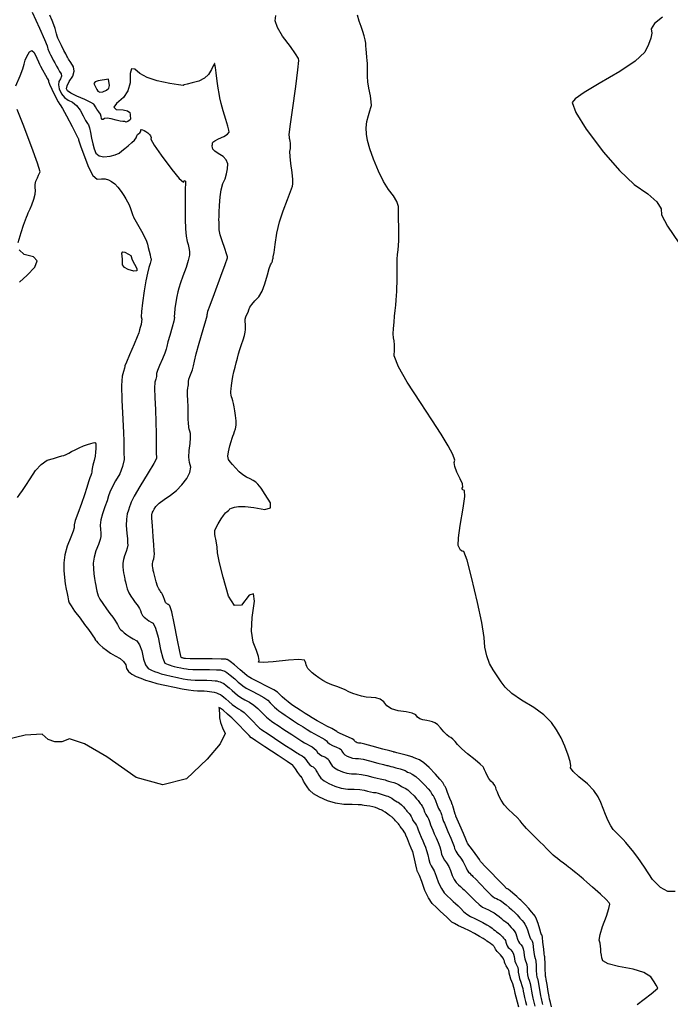
# Model space of a CAD drawing. Extents: x 362161 to 365361, y 1027162 to 1030162.
# Drawn here: x 362545 to 362729, y 1028030 to 1028307 of the extents above; entities that cross this region are included whole.
import ezdxf

# ---------------------------------------------------------------- set-up
doc = ezdxf.new("R2010")
doc.units = 0
doc.header["$LTSCALE"] = 25
doc.header["$MEASUREMENT"] = 0
doc.layers.add('INDEX', color=1, linetype='CONTINUOUS')
doc.layers.add('INTER', color=33, linetype='CONTINUOUS')

msp = doc.modelspace()

# ---------------------------------------------------------------- linework, layer by layer
at = {"layer": 'INDEX', "color": 1, "linetype": 'CONTINUOUS'}
for points, elevation in [([(362726.66, 1028308.15), (362724.42, 1028306.32), (362723.4, 1028304.83), (362723.58, 1028303.68), (362723.35, 1028302.21), (362722.7, 1028300.42), (362721.62, 1028298.3), (362718.94, 1028295.78), (362714.65, 1028292.84), (362708.75, 1028289.49), (362704.53, 1028286.92), (362701.99, 1028285.13), (362701.13, 1028284.13), (362702.18, 1028281.29), (362705.15, 1028276.6), (362710.03, 1028270.08), (362714.54, 1028264.87), (362718.69, 1028260.96), (362722.46, 1028258.37), (362725, 1028256.08), (362726.3, 1028254.09), (362726.37, 1028252.41), (362728.02, 1028249.23), (362731.25, 1028244.56)], 2230), ([(362544.3, 1028288.79), (362545.47, 1028291.59), (362546.26, 1028293.62), (362546.68, 1028294.85), (362546.72, 1028295.3), (362546.97, 1028296.04), (362547.44, 1028297.06), (362548.12, 1028298.38), (362548.8, 1028298.74), (362549.5, 1028298.16), (362550.21, 1028296.62), (362550.68, 1028295.59), (362550.91, 1028295.06), (362550.92, 1028295.04), (362550.92, 1028295.02), (362550.93, 1028295), (362550.94, 1028294.98), (362550.95, 1028294.96), (362550.97, 1028294.92), (362550.99, 1028294.88), (362551.28, 1028294.35), (362551.83, 1028293.33), (362552.65, 1028291.82), (362553.2, 1028290.79), (362553.5, 1028290.26), (362553.53, 1028290.21), (362553.53, 1028290.16), (362553.52, 1028290.1), (362553.48, 1028290.05), (362553.8, 1028289.3), (362554.48, 1028287.85), (362555.52, 1028285.72), (362556.26, 1028284.28), (362556.7, 1028283.53), (362556.83, 1028283.47), (362557.45, 1028282.42), (362558.56, 1028280.35), (362560.15, 1028277.29), (362561.23, 1028275.21), (362561.81, 1028274.14), (362561.87, 1028274.05), (362561.93, 1028273.87), (362561.99, 1028273.61), (362562.04, 1028273.27), (362562.52, 1028271.86), (362563.43, 1028269.38), (362564.76, 1028265.83), (362566.04, 1028263.52), (362567.26, 1028262.44), (362568.43, 1028262.6), (362569.49, 1028262.56), (362570.45, 1028262.31), (362571.3, 1028261.85), (362572.17, 1028261.14), (362573.06, 1028260.18), (362573.97, 1028258.95), (362574.72, 1028257.87), (362575.32, 1028256.92), (362575.77, 1028256.11), (362576.21, 1028255.19), (362576.62, 1028254.16), (362577.02, 1028253.03), (362577.29, 1028252.27), (362577.43, 1028251.87), (362577.44, 1028251.84), (362577.45, 1028251.81), (362577.46, 1028251.79), (362577.46, 1028251.78), (362577.85, 1028251.11), (362578.61, 1028249.79), (362579.74, 1028247.82), (362580.59, 1028246.22), (362581.13, 1028244.99), (362581.39, 1028244.12), (362581.64, 1028243.19), (362581.89, 1028242.19), (362582.14, 1028241.12), (362582.31, 1028240.39), (362582.41, 1028240.01), (362582.44, 1028239.96), (362582.44, 1028239.85), (362582.41, 1028239.67), (362582.35, 1028239.42), (362582.16, 1028238.72), (362581.84, 1028237.59), (362581.39, 1028236.01), (362580.94, 1028233.83), (362580.48, 1028231.03), (362580.02, 1028227.63), (362579.75, 1028225.16), (362579.67, 1028223.62), (362579.78, 1028223.02), (362579.77, 1028222.32), (362579.63, 1028221.53), (362579.37, 1028220.65), (362579.18, 1028219.97), (362579.06, 1028219.48), (362579, 1028219.19), (362578.52, 1028218), (362577.63, 1028215.92), (362576.33, 1028212.95), (362575.46, 1028210.91), (362575.02, 1028209.82), (362575.02, 1028209.68), (362574.9, 1028209.15), (362574.65, 1028208.24), (362574.27, 1028206.94), (362574.11, 1028204.27), (362574.17, 1028200.21), (362574.45, 1028194.79), (362574.64, 1028190.96), (362574.74, 1028188.74), (362574.75, 1028188.11), (362574.76, 1028187.03), (362574.78, 1028185.48), (362574.8, 1028183.47), (362574.41, 1028181.45), (362573.59, 1028179.42), (362572.36, 1028177.39), (362571.43, 1028175.67), (362570.8, 1028174.25), (362570.47, 1028173.16), (362570.01, 1028171.77), (362569.42, 1028170.1), (362568.7, 1028168.15), (362568.25, 1028166.43), (362568.08, 1028164.94), (362568.18, 1028163.69), (362568.25, 1028162.73), (362568.29, 1028162.07), (362568.3, 1028161.7), (362568.06, 1028160.84), (362567.58, 1028159.49), (362566.84, 1028157.65), (362566.36, 1028155.89), (362566.14, 1028154.22), (362566.18, 1028152.63), (362566.28, 1028151.2), (362566.43, 1028149.92), (362566.65, 1028148.79), (362566.82, 1028147.9), (362566.96, 1028147.23), (362567.05, 1028146.8), (362567.18, 1028146.28), (362567.33, 1028145.67), (362567.51, 1028144.97), (362567.99, 1028144.02), (362568.78, 1028142.8), (362569.88, 1028141.32), (362570.82, 1028140.04), (362571.61, 1028138.97), (362572.24, 1028138.1), (362572.71, 1028137.41), (362573, 1028136.87), (362573.13, 1028136.51), (362573.3, 1028136.16), (362573.53, 1028135.82), (362573.79, 1028135.5), (362574.23, 1028135.09), (362574.82, 1028134.58), (362575.58, 1028134), (362576.43, 1028133.42), (362577.36, 1028132.85), (362578.37, 1028132.3), (362579.2, 1028131.17), (362579.83, 1028129.46), (362580.28, 1028127.17), (362580.87, 1028125.51), (362581.62, 1028124.47), (362582.51, 1028124.06), (362583.41, 1028123.68), (362584.33, 1028123.34), (362585.27, 1028123.03), (362586.51, 1028122.69), (362588.06, 1028122.32), (362589.92, 1028121.93), (362591.47, 1028121.63), (362592.71, 1028121.43), (362593.63, 1028121.33), (362594.85, 1028121.25), (362596.36, 1028121.2), (362598.17, 1028121.18), (362599.54, 1028121.13), (362600.46, 1028121.07), (362600.94, 1028120.99), (362601.41, 1028120.88), (362601.87, 1028120.75), (362602.33, 1028120.59), (362602.91, 1028120.25), (362603.62, 1028119.73), (362604.45, 1028119.02), (362605.26, 1028118.33), (362606.05, 1028117.65), (362606.82, 1028116.99), (362607.76, 1028116.33), (362608.89, 1028115.67), (362610.2, 1028115.01), (362611.42, 1028114.21), (362612.56, 1028113.27), (362613.6, 1028112.19), (362614.42, 1028111.35), (362615.02, 1028110.76), (362615.4, 1028110.41), (362615.87, 1028110.03), (362616.43, 1028109.63), (362617.08, 1028109.19), (362618.23, 1028108.42), (362619.9, 1028107.32), (362622.08, 1028105.88), (362623.77, 1028104.78), (362624.97, 1028104.02), (362625.69, 1028103.59), (362626.4, 1028103.19), (362627.12, 1028102.81), (362627.83, 1028102.44), (362628.45, 1028101.99), (362628.97, 1028101.46), (362629.4, 1028100.85), (362629.95, 1028100.33), (362630.62, 1028099.91), (362631.41, 1028099.58), (362632, 1028099.24), (362632.38, 1028098.9), (362632.55, 1028098.54), (362632.79, 1028098.12), (362633.1, 1028097.64), (362633.48, 1028097.08), (362634.15, 1028096.52), (362635.11, 1028095.96), (362636.37, 1028095.38), (362637.66, 1028095), (362638.98, 1028094.8), (362640.34, 1028094.79), (362641.78, 1028094.63), (362643.3, 1028094.33), (362644.91, 1028093.89), (362646.14, 1028093.57), (362647.01, 1028093.39), (362647.51, 1028093.33), (362647.97, 1028093.24), (362648.4, 1028093.11), (362648.8, 1028092.94), (362649.35, 1028092.75), (362650.05, 1028092.55), (362650.91, 1028092.34), (362651.62, 1028092.1), (362652.2, 1028091.82), (362652.62, 1028091.51), (362653.08, 1028091.24), (362653.57, 1028090.99), (362654.1, 1028090.78), (362654.78, 1028090.31), (362655.61, 1028089.57), (362656.6, 1028088.57), (362657.31, 1028087.8), (362657.74, 1028087.27), (362657.91, 1028086.97), (362658.11, 1028086.69), (362658.34, 1028086.42), (362658.6, 1028086.16), (362658.89, 1028085.69), (362659.21, 1028085), (362659.57, 1028084.1), (362659.89, 1028083.38), (362660.19, 1028082.85), (362660.45, 1028082.51), (362660.68, 1028082.11), (362660.87, 1028081.64), (362661.02, 1028081.1), (362661.23, 1028080.47), (362661.51, 1028079.74), (362661.85, 1028078.92), (362662.27, 1028077.93), (362662.77, 1028076.77), (362663.35, 1028075.43), (362663.81, 1028074.22), (362664.14, 1028073.15), (362664.34, 1028072.2), (362664.68, 1028071.31), (362665.16, 1028070.47), (362665.76, 1028069.68), (362666.34, 1028068.71), (362666.87, 1028067.54), (362667.37, 1028066.17), (362667.92, 1028065.05), (362668.5, 1028064.18), (362669.14, 1028063.56), (362669.72, 1028063), (362670.25, 1028062.51), (362670.73, 1028062.07), (362671.48, 1028061.33), (362672.49, 1028060.3), (362673.77, 1028058.96), (362674.9, 1028057.94), (362675.9, 1028057.24), (362676.75, 1028056.84), (362677.57, 1028056.43), (362678.38, 1028056.01), (362679.16, 1028055.58), (362679.88, 1028055.1), (362680.56, 1028054.59), (362681.2, 1028054.03), (362681.72, 1028053.58), (362682.15, 1028053.25), (362682.48, 1028053.04), (362682.89, 1028052.67), (362683.39, 1028052.16), (362683.98, 1028051.5), (362684.45, 1028050.97), (362684.79, 1028050.56), (362685.01, 1028050.27), (362685.25, 1028049.78), (362685.51, 1028049.09), (362685.78, 1028048.2), (362686.04, 1028047.52), (362686.29, 1028047.07), (362686.53, 1028046.84), (362686.76, 1028046.59), (362686.97, 1028046.32), (362687.17, 1028046.04), (362687.35, 1028045.49), (362687.51, 1028044.66), (362687.63, 1028043.56), (362687.79, 1028042.69), (362687.98, 1028042.05), (362688.21, 1028041.65), (362688.37, 1028041.03), (362688.47, 1028040.18), (362688.5, 1028039.1), (362688.61, 1028038.15), (362688.79, 1028037.31), (362689.05, 1028036.59), (362689.28, 1028035.71), (362689.5, 1028034.68), (362689.69, 1028033.49), (362689.89, 1028032.46), (362690.08, 1028031.57), (362690.28, 1028030.84), (362690.46, 1028030.09), (362690.64, 1028029.32)], 2220), ([(362544.96, 1028244.65), (362545.83, 1028247.42), (362546.5, 1028249.54), (362546.99, 1028251), (362547.28, 1028251.8), (362547.55, 1028252.45), (362547.78, 1028252.96), (362547.99, 1028253.32), (362548.33, 1028254.1), (362548.81, 1028255.28), (362549.41, 1028256.88), (362549.77, 1028258.21), (362549.88, 1028259.3), (362549.73, 1028260.13), (362549.77, 1028261), (362549.97, 1028261.91), (362550.36, 1028262.86), (362550.68, 1028263.62), (362550.93, 1028264.19), (362551.12, 1028264.56), (362550.42, 1028266.96), (362548.83, 1028271.39), (362546.35, 1028277.85), (362544.7, 1028282.16)], 2220), ([(362545.33, 1028233.48), (362547.5, 1028235.45), (362549.68, 1028237.7), (362550.27, 1028239.42), (362549.27, 1028240.59), (362546.68, 1028241.23), (362545.24, 1028242.58)], 2220)]:
    msp.add_lwpolyline(points, dxfattribs=dict(at, elevation=elevation))
at = {"layer": 'INDEX', "color": 1, "linetype": 'CONTINUOUS', "elevation": 2220}
msp.add_lwpolyline([(362577.07, 1028239.76), (362578.45, 1028237.29), (362578.39, 1028236.63), (362577.57, 1028236.53), (362575.99, 1028237.01), (362574.94, 1028237.6), (362574.4, 1028238.3), (362574.39, 1028239.12), (362574.35, 1028239.94), (362574.27, 1028240.76), (362574.17, 1028241.57), (362574.43, 1028241.94), (362575.07, 1028241.88), (362576.07, 1028241.37), (362576.74, 1028240.91), (362577.07, 1028239.76)], close=True, dxfattribs=at)
at = {"layer": 'INTER', "color": 33, "linetype": 'CONTINUOUS'}
for points in [[(362548.86, 1028309.58), (362550.97, 1028305), (362552.4, 1028301.81), (362553.15, 1028300.02), (362553.23, 1028299.62), (362553.32, 1028299.25), (362553.43, 1028298.91), (362553.56, 1028298.58), (362553.77, 1028298.13), (362554.05, 1028297.55), (362554.42, 1028296.84), (362554.82, 1028296.06), (362555.26, 1028295.24), (362555.74, 1028294.35), (362556.2, 1028293.55), (362556.63, 1028292.83), (362557.03, 1028292.2), (362557.13, 1028291.52), (362556.92, 1028290.8), (362556.4, 1028290.02), (362556.28, 1028289.06), (362556.54, 1028287.91), (362557.19, 1028286.57), (362558.04, 1028285.5), (362559.08, 1028284.71), (362560.31, 1028284.18), (362561.42, 1028283.27), (362562.42, 1028281.97), (362563.29, 1028280.29), (362563.98, 1028279.03), (362564.48, 1028278.19), (362564.8, 1028277.77), (362565.1, 1028276.93), (362565.38, 1028275.67), (362565.63, 1028274), (362565.96, 1028272.46), (362566.36, 1028271.06), (362566.84, 1028269.79), (362567.75, 1028269.03), (362569.1, 1028268.76), (362570.88, 1028269), (362572.32, 1028269.36), (362573.43, 1028269.85), (362574.2, 1028270.45), (362575.05, 1028271.14), (362575.98, 1028271.91), (362576.98, 1028272.77), (362577.72, 1028273.51), (362578.19, 1028274.14), (362578.39, 1028274.65), (362578.64, 1028275.06), (362578.93, 1028275.37), (362579.26, 1028275.58), (362579.47, 1028275.81), (362579.56, 1028276.07), (362579.53, 1028276.34), (362579.67, 1028276.45), (362579.99, 1028276.39), (362580.49, 1028276.16), (362580.99, 1028275.87), (362581.5, 1028275.52), (362582.01, 1028275.11), (362582.31, 1028274.67), (362582.42, 1028274.21), (362582.32, 1028273.73), (362583.26, 1028272.06), (362585.24, 1028269.22), (362588.27, 1028265.19), (362590.37, 1028262.65), (362591.56, 1028261.59), (362591.82, 1028262.01), (362592, 1028262.09), (362592.09, 1028261.82), (362592.09, 1028261.21), (362592.09, 1028260.7), (362592.07, 1028260.28), (362592.05, 1028259.96), (362592.03, 1028259.1), (362592.02, 1028257.7), (362592.01, 1028255.75), (362592.03, 1028253.57), (362592.08, 1028251.15), (362592.16, 1028248.49), (362592.33, 1028246.42), (362592.58, 1028244.93), (362592.91, 1028244.03), (362593.12, 1028243.07), (362593.23, 1028242.07), (362593.23, 1028241.02), (362592.93, 1028239.51), (362592.33, 1028237.56), (362591.42, 1028235.15), (362590.72, 1028233.2), (362590.23, 1028231.71), (362589.93, 1028230.69), (362589.66, 1028229.39), (362589.39, 1028227.82), (362589.14, 1028225.97), (362589, 1028224.63), (362588.95, 1028223.79), (362589.01, 1028223.47), (362588.82, 1028222.46), (362588.38, 1028220.79), (362587.7, 1028218.44), (362587.18, 1028216.62), (362586.85, 1028215.32), (362586.69, 1028214.54), (362586.31, 1028213.38), (362585.69, 1028211.84), (362584.85, 1028209.91), (362584.28, 1028208.52), (362584, 1028207.65), (362584, 1028207.3), (362583.92, 1028206.79), (362583.75, 1028206.12), (362583.51, 1028205.28), (362583.41, 1028203.55), (362583.45, 1028200.93), (362583.63, 1028197.42), (362583.76, 1028194.01), (362583.85, 1028190.7), (362583.88, 1028187.49), (362583.91, 1028185.26), (362583.92, 1028184.01), (362583.92, 1028183.74), (362583.16, 1028182.28), (362581.62, 1028179.65), (362579.3, 1028175.83), (362577.7, 1028173.08), (362576.81, 1028171.41), (362576.63, 1028170.81), (362576.38, 1028170.05), (362576.06, 1028169.15), (362575.66, 1028168.08), (362575.46, 1028166.65), (362575.44, 1028164.86), (362575.62, 1028162.7), (362575.74, 1028161.05), (362575.81, 1028159.9), (362575.83, 1028159.27), (362575.69, 1028158.45), (362575.39, 1028157.47), (362574.92, 1028156.31), (362574.62, 1028155.21), (362574.49, 1028154.16), (362574.51, 1028153.16), (362574.57, 1028152.26), (362574.67, 1028151.45), (362574.8, 1028150.75), (362574.91, 1028150.18), (362575, 1028149.77), (362575.06, 1028149.49), (362575.2, 1028148.93), (362575.41, 1028148.08), (362575.7, 1028146.95), (362576.12, 1028145.88), (362576.68, 1028144.88), (362577.37, 1028143.95), (362577.96, 1028143.15), (362578.46, 1028142.47), (362578.85, 1028141.93), (362579.18, 1028141.38), (362579.45, 1028140.82), (362579.65, 1028140.25), (362579.84, 1028139.8), (362580.02, 1028139.48), (362580.19, 1028139.27), (362580.46, 1028139.01), (362580.83, 1028138.7), (362581.31, 1028138.33), (362581.84, 1028137.97), (362582.43, 1028137.61), (362583.06, 1028137.26), (362583.72, 1028135.85), (362584.39, 1028133.37), (362585.08, 1028129.82), (362585.71, 1028127.39), (362586.27, 1028126.05), (362586.76, 1028125.82), (362587.26, 1028125.61), (362587.77, 1028125.43), (362588.28, 1028125.26), (362588.97, 1028125.07), (362589.82, 1028124.87), (362590.85, 1028124.65), (362591.71, 1028124.48), (362592.39, 1028124.37), (362592.9, 1028124.32), (362594.16, 1028124.27), (362596.16, 1028124.22), (362598.92, 1028124.19), (362600.85, 1028124.14), (362601.98, 1028124.1), (362602.3, 1028124.04), (362602.61, 1028123.97), (362602.91, 1028123.88), (362603.21, 1028123.78), (362603.83, 1028123.36), (362604.77, 1028122.62), (362606.02, 1028121.56), (362607.02, 1028120.7), (362607.78, 1028120.06), (362608.28, 1028119.62), (362609.27, 1028119), (362610.74, 1028118.2), (362612.69, 1028117.22), (362614.21, 1028116.33), (362615.31, 1028115.54), (362615.98, 1028114.85), (362616.61, 1028114.22), (362617.21, 1028113.64), (362617.77, 1028113.13), (362618.47, 1028112.57), (362619.29, 1028111.97), (362620.24, 1028111.33), (362621.34, 1028110.59), (362622.59, 1028109.76), (362623.99, 1028108.84), (362625.27, 1028108.02), (362626.43, 1028107.3), (362627.47, 1028106.68), (362628.52, 1028106.09), (362629.55, 1028105.53), (362630.59, 1028105), (362631.38, 1028104.52), (362631.9, 1028104.08), (362632.17, 1028103.7), (362632.73, 1028103.28), (362633.59, 1028102.83), (362634.74, 1028102.35), (362635.54, 1028101.96), (362636, 1028101.66), (362636.1, 1028101.44), (362636.25, 1028101.18), (362636.44, 1028100.88), (362636.68, 1028100.53), (362637.1, 1028100.19), (362637.69, 1028099.83), (362638.47, 1028099.48), (362639.27, 1028099.24), (362640.09, 1028099.12), (362640.93, 1028099.11), (362642.25, 1028098.9), (362644.05, 1028098.47), (362646.33, 1028097.84), (362647.95, 1028097.42), (362648.91, 1028097.18), (362649.21, 1028097.15), (362649.48, 1028097.09), (362649.74, 1028097.01), (362649.99, 1028096.91), (362650.55, 1028096.74), (362651.43, 1028096.51), (362652.64, 1028096.21), (362653.53, 1028095.95), (362654.1, 1028095.72), (362654.35, 1028095.54), (362654.77, 1028095.32), (362655.35, 1028095.06), (362656.09, 1028094.76), (362657.04, 1028094.1), (362658.21, 1028093.06), (362659.59, 1028091.65), (362660.59, 1028090.58), (362661.21, 1028089.83), (362661.44, 1028089.41), (362661.64, 1028089.08), (362661.82, 1028088.84), (362661.98, 1028088.69), (362662.25, 1028088.16), (362662.63, 1028087.27), (362663.13, 1028085.99), (362663.51, 1028085.08), (362663.78, 1028084.52), (362663.93, 1028084.32), (362664.11, 1028083.94), (362664.3, 1028083.37), (362664.51, 1028082.62), (362664.72, 1028081.96), (362664.92, 1028081.39), (362665.12, 1028080.9), (362665.53, 1028079.96), (362666.13, 1028078.56), (362666.93, 1028076.71), (362667.51, 1028075.29), (362667.86, 1028074.3), (362667.98, 1028073.74), (362668.34, 1028073.01), (362668.95, 1028072.09), (362669.8, 1028070.99), (362670.46, 1028070), (362670.94, 1028069.1), (362671.23, 1028068.3), (362671.55, 1028067.64), (362671.9, 1028067.13), (362672.27, 1028066.77), (362672.61, 1028066.44), (362672.92, 1028066.15), (362673.2, 1028065.9), (362673.98, 1028065.11), (362675.26, 1028063.79), (362677.03, 1028061.94), (362678.37, 1028060.63), (362679.29, 1028059.86), (362679.79, 1028059.63), (362680.27, 1028059.39), (362680.74, 1028059.15), (362681.19, 1028058.89), (362681.78, 1028058.47), (362682.51, 1028057.87), (362683.38, 1028057.11), (362684.03, 1028056.55), (362684.44, 1028056.21), (362684.63, 1028056.08), (362685.03, 1028055.7), (362685.63, 1028055.05), (362686.44, 1028054.15), (362687.08, 1028053.42), (362687.55, 1028052.86), (362687.86, 1028052.46), (362688.18, 1028051.79), (362688.53, 1028050.84), (362688.91, 1028049.61), (362689.21, 1028048.75), (362689.42, 1028048.25), (362689.56, 1028048.12), (362689.69, 1028047.98), (362689.81, 1028047.83), (362689.92, 1028047.67), (362690.06, 1028047.06), (362690.21, 1028045.99), (362690.39, 1028044.48), (362690.55, 1028043.4), (362690.69, 1028042.74), (362690.82, 1028042.52), (362690.92, 1028041.88), (362690.99, 1028040.83), (362691.04, 1028039.36), (362691.12, 1028038.25), (362691.23, 1028037.49), (362691.38, 1028037.08), (362691.56, 1028036.28), (362691.78, 1028035.06), (362692.05, 1028033.45), (362692.26, 1028032.24), (362692.42, 1028031.44), (362692.53, 1028031.03), (362692.63, 1028030.61), (362692.73, 1028030.19), (362692.82, 1028029.75)], [(362695.34, 1028029.09), (362695.02, 1028030.32), (362694.84, 1028030.98), (362694.82, 1028031.06), (362694.81, 1028031.14), (362694.79, 1028031.22), (362694.77, 1028031.3), (362694.64, 1028032.03), (362694.41, 1028033.41), (362694.07, 1028035.45), (362693.84, 1028036.84), (362693.71, 1028037.58), (362693.68, 1028037.67), (362693.63, 1028038.34), (362693.58, 1028039.61), (362693.52, 1028041.48), (362693.46, 1028042.73), (362693.42, 1028043.38), (362693.4, 1028043.43), (362693.3, 1028044.11), (362693.15, 1028045.4), (362692.92, 1028047.33), (362692.76, 1028048.62), (362692.67, 1028049.29), (362692.64, 1028049.33), (362692.61, 1028049.36), (362692.58, 1028049.4), (362692.55, 1028049.43), (362692.37, 1028049.97), (362692.04, 1028051.03), (362691.56, 1028052.59), (362691.11, 1028053.8), (362690.7, 1028054.65), (362690.32, 1028055.16), (362689.72, 1028055.87), (362688.9, 1028056.8), (362687.87, 1028057.95), (362687.16, 1028058.72), (362686.78, 1028059.13), (362686.73, 1028059.17), (362686.33, 1028059.52), (362685.57, 1028060.18), (362684.46, 1028061.16), (362683.68, 1028061.83), (362683.23, 1028062.21), (362683.1, 1028062.28), (362682.97, 1028062.35), (362682.83, 1028062.42), (362682.69, 1028062.48), (362681.85, 1028063.31), (362680.29, 1028064.91), (362678.02, 1028067.28), (362676.48, 1028068.89), (362675.67, 1028069.72), (362675.59, 1028069.8), (362675.5, 1028069.89), (362675.4, 1028069.98), (362675.29, 1028070.09), (362675.19, 1028070.24), (362675.1, 1028070.43), (362675.01, 1028070.66), (362674.59, 1028071.29), (362673.83, 1028072.31), (362672.74, 1028073.72), (362672, 1028074.71), (362671.61, 1028075.29), (362671.58, 1028075.45), (362671.21, 1028076.35), (362670.51, 1028077.99), (362669.48, 1028080.36), (362668.78, 1028081.99), (362668.39, 1028082.88), (362668.33, 1028083.03), (362668.2, 1028083.45), (362668, 1028084.14), (362667.73, 1028085.11), (362667.54, 1028085.77), (362667.42, 1028086.14), (362667.37, 1028086.2), (362667.13, 1028086.78), (362666.68, 1028087.89), (362666.05, 1028089.53), (362665.6, 1028090.64), (362665.36, 1028091.21), (362665.31, 1028091.26), (362665.18, 1028091.47), (362664.97, 1028091.85), (362664.67, 1028092.39), (362663.88, 1028093.35), (362662.59, 1028094.74), (362660.81, 1028096.55), (362659.3, 1028097.89), (362658.08, 1028098.74), (362657.12, 1028099.13), (362656.46, 1028099.4), (362656.09, 1028099.57), (362656, 1028099.63), (362655.43, 1028099.8), (362654.36, 1028100.08), (362652.81, 1028100.46), (362651.75, 1028100.73), (362651.18, 1028100.88), (362651.09, 1028100.92), (362651, 1028100.94), (362650.91, 1028100.96), (362650.8, 1028100.98), (362649.75, 1028101.26), (362647.75, 1028101.8), (362644.8, 1028102.62), (362642.73, 1028103.16), (362641.53, 1028103.43), (362641.21, 1028103.44), (362640.89, 1028103.48), (362640.58, 1028103.57), (362640.27, 1028103.71), (362640.04, 1028103.85), (362639.88, 1028103.98), (362639.79, 1028104.12), (362639.71, 1028104.23), (362639.66, 1028104.33), (362639.62, 1028104.42), (362639.09, 1028104.69), (362638.07, 1028105.13), (362636.56, 1028105.76), (362635.52, 1028106.23), (362634.95, 1028106.54), (362634.83, 1028106.7), (362634.3, 1028107.04), (362633.36, 1028107.56), (362631.99, 1028108.26), (362630.63, 1028108.99), (362629.26, 1028109.77), (362627.89, 1028110.58), (362626.78, 1028111.25), (362625.91, 1028111.8), (362625.29, 1028112.2), (362624.46, 1028112.76), (362623.41, 1028113.46), (362622.15, 1028114.31), (362621.06, 1028115.11), (362620.14, 1028115.85), (362619.4, 1028116.53), (362618.8, 1028117.08), (362618.35, 1028117.51), (362618.06, 1028117.82), (362617, 1028118.46), (362615.18, 1028119.43), (362612.59, 1028120.73), (362610.78, 1028121.67), (362609.76, 1028122.25), (362609.51, 1028122.46), (362608.78, 1028123.08), (362607.58, 1028124.09), (362605.91, 1028125.5), (362604.75, 1028126.46), (362604.1, 1028126.97), (362603.95, 1028127.02), (362603.81, 1028127.06), (362603.66, 1028127.09), (362603.51, 1028127.12), (362602.17, 1028127.15), (362599.66, 1028127.19), (362595.96, 1028127.24), (362593.47, 1028127.28), (362592.17, 1028127.3), (362592.07, 1028127.31), (362591.94, 1028127.33), (362591.78, 1028127.37), (362591.59, 1028127.41), (362591.43, 1028127.45), (362591.3, 1028127.48), (362591.2, 1028127.51), (362591.1, 1028127.55), (362591.01, 1028127.59), (362590.92, 1028127.63), (362590.54, 1028129.26), (362589.89, 1028132.48), (362588.95, 1028137.28), (362588.24, 1028140.53), (362587.76, 1028142.22), (362587.49, 1028142.37), (362587.26, 1028142.51), (362587.04, 1028142.66), (362586.84, 1028142.81), (362586.69, 1028142.94), (362586.58, 1028143.05), (362586.51, 1028143.13), (362586.37, 1028143.44), (362586.17, 1028143.99), (362585.9, 1028144.76), (362585.66, 1028145.35), (362585.47, 1028145.75), (362585.3, 1028145.98), (362585.1, 1028146.25), (362584.86, 1028146.58), (362584.58, 1028146.96), (362584.25, 1028147.74), (362583.89, 1028148.92), (362583.49, 1028150.49), (362583.22, 1028151.58), (362583.06, 1028152.18), (362583.04, 1028152.3), (362583, 1028152.47), (362582.96, 1028152.7), (362582.9, 1028152.99), (362582.86, 1028153.32), (362582.84, 1028153.69), (362582.83, 1028154.09), (362582.89, 1028154.52), (362583.01, 1028154.98), (362583.2, 1028155.45), (362583.32, 1028156.07), (362583.36, 1028156.83), (362583.33, 1028157.73), (362583.23, 1028159.36), (362583.06, 1028161.71), (362582.81, 1028164.77), (362582.67, 1028166.88), (362582.63, 1028168.01), (362582.7, 1028168.19), (362582.75, 1028168.34), (362582.79, 1028168.46), (362582.82, 1028168.56), (362582.99, 1028168.88), (362583.32, 1028169.43), (362583.79, 1028170.21), (362584.71, 1028171.12), (362586.08, 1028172.17), (362587.9, 1028173.35), (362589.59, 1028174.74), (362591.13, 1028176.32), (362592.54, 1028178.11), (362593.36, 1028179.75), (362593.6, 1028181.23), (362593.26, 1028182.56), (362593.12, 1028184.13), (362593.18, 1028185.94), (362593.45, 1028187.98), (362593.57, 1028189.59), (362593.54, 1028190.74), (362593.36, 1028191.46), (362593.21, 1028192.03), (362593.1, 1028192.47), (362593.03, 1028192.77), (362592.97, 1028193.57), (362592.93, 1028194.87), (362592.91, 1028196.66), (362592.87, 1028198.39), (362592.81, 1028200.05), (362592.72, 1028201.65), (362592.71, 1028202.84), (362592.75, 1028203.62), (362592.86, 1028204), (362592.94, 1028204.44), (362592.98, 1028204.93), (362592.98, 1028205.47), (362593.11, 1028206.12), (362593.37, 1028206.88), (362593.75, 1028207.76), (362594.09, 1028208.76), (362594.39, 1028209.89), (362594.64, 1028211.16), (362595.18, 1028213.27), (362596.02, 1028216.23), (362597.14, 1028220.05), (362597.88, 1028222.61), (362598.25, 1028223.92), (362598.24, 1028223.97), (362598.24, 1028224.1), (362598.27, 1028224.31), (362598.31, 1028224.61), (362598.35, 1028224.86), (362598.39, 1028225.07), (362598.44, 1028225.23), (362599.08, 1028226.96), (362600.31, 1028230.26), (362602.13, 1028235.13), (362603.34, 1028238.46), (362603.95, 1028240.28), (362603.95, 1028240.57), (362603.7, 1028241.46), (362603.2, 1028242.95), (362602.44, 1028245.04), (362601.92, 1028246.79), (362601.64, 1028248.2), (362601.61, 1028249.27), (362601.59, 1028250.24), (362601.58, 1028251.11), (362601.59, 1028251.89), (362601.64, 1028253.21), (362601.75, 1028255.06), (362601.92, 1028257.45), (362602.23, 1028259.5), (362602.69, 1028261.22), (362603.3, 1028262.61), (362603.72, 1028263.99), (362603.98, 1028265.37), (362604.05, 1028266.75), (362603.64, 1028267.92), (362602.75, 1028268.9), (362601.37, 1028269.67), (362600.42, 1028270.34), (362599.88, 1028270.92), (362599.76, 1028271.39), (362599.69, 1028271.76), (362599.67, 1028272.02), (362599.71, 1028272.16), (362599.75, 1028272.36), (362599.79, 1028272.59), (362599.84, 1028272.88), (362600.38, 1028273.3), (362601.42, 1028273.85), (362602.97, 1028274.53), (362603.98, 1028275.17), (362604.45, 1028275.74), (362604.37, 1028276.27), (362604.06, 1028277.44), (362603.52, 1028279.28), (362602.76, 1028281.76), (362602.18, 1028283.81), (362601.79, 1028285.42), (362601.6, 1028286.59), (362601.36, 1028288.15), (362601.09, 1028290.09), (362600.78, 1028292.41), (362600.56, 1028294), (362600.45, 1028294.86), (362600.44, 1028294.99), (362600.4, 1028295.05), (362600.35, 1028295.04), (362600.27, 1028294.95), (362599.96, 1028294.42), (362599.43, 1028293.44), (362598.66, 1028292.02), (362597.5, 1028290.92), (362595.93, 1028290.13), (362593.97, 1028289.65), (362592.57, 1028289.29), (362591.75, 1028289.04), (362591.5, 1028288.89), (362590.16, 1028289.04), (362587.72, 1028289.47), (362584.19, 1028290.18), (362581.36, 1028291.1), (362579.25, 1028292.22), (362577.84, 1028293.53), (362576.92, 1028293.55), (362576.49, 1028292.26), (362576.54, 1028289.67), (362575.92, 1028287.4), (362574.62, 1028285.46), (362572.65, 1028283.85), (362571.97, 1028282.73), (362572.59, 1028282.12), (362574.52, 1028282.02), (362575.82, 1028281.74), (362576.48, 1028281.3), (362576.52, 1028280.68), (362576.56, 1028280.18), (362576.59, 1028279.79), (362576.62, 1028279.51), (362576.52, 1028279.24), (362576.27, 1028278.98), (362575.88, 1028278.73), (362575.57, 1028278.6), (362575.35, 1028278.57), (362575.22, 1028278.66), (362575.03, 1028278.71), (362574.76, 1028278.74), (362574.43, 1028278.74), (362573.71, 1028278.87), (362572.62, 1028279.12), (362571.15, 1028279.51), (362570.04, 1028279.67), (362569.3, 1028279.6), (362568.93, 1028279.32), (362568.66, 1028279.32), (362568.48, 1028279.6), (362568.39, 1028280.16), (362568.15, 1028280.79), (362567.73, 1028281.48), (362567.16, 1028282.24), (362566.72, 1028282.85), (362566.43, 1028283.3), (362566.27, 1028283.6), (362565.4, 1028284.13), (362563.79, 1028284.89), (362561.46, 1028285.88), (362559.82, 1028286.73), (362558.86, 1028287.42), (362558.6, 1028287.96), (362558.75, 1028288.82), (362559.33, 1028289.99), (362560.33, 1028291.49), (362560.73, 1028292.89), (362560.54, 1028294.19), (362559.76, 1028295.41), (362559.19, 1028296.31), (362558.83, 1028296.89), (362558.69, 1028297.14), (362558.36, 1028297.78), (362557.85, 1028298.79), (362557.14, 1028300.18), (362556.59, 1028301.31), (362556.18, 1028302.19), (362555.94, 1028302.81), (362555.72, 1028303.48), (362555.54, 1028304.2), (362555.38, 1028304.97), (362555.05, 1028305.97), (362554.55, 1028307.21), (362553.88, 1028308.68)], [(362719.53, 1028029.82), (362723.43, 1028032.8), (362725.33, 1028034.39), (362725.23, 1028034.57), (362724.87, 1028035.18), (362724.25, 1028036.19), (362723.38, 1028037.62), (362721.41, 1028038.82), (362718.35, 1028039.78), (362714.2, 1028040.52), (362711.35, 1028041.28), (362709.8, 1028042.07), (362709.56, 1028042.9), (362709.39, 1028043.72), (362709.29, 1028044.54), (362709.26, 1028045.36), (362709.18, 1028046.19), (362709.03, 1028047.04), (362708.82, 1028047.91), (362709.05, 1028049.47), (362709.72, 1028051.73), (362710.82, 1028054.69), (362711.5, 1028056.8), (362711.75, 1028058.06), (362711.58, 1028058.48), (362710.71, 1028059.42), (362709.14, 1028060.89), (362706.87, 1028062.9), (362705.29, 1028064.29), (362704.41, 1028065.06), (362704.22, 1028065.23), (362703.78, 1028065.59), (362703.09, 1028066.15), (362702.15, 1028066.91), (362701.34, 1028067.56), (362700.67, 1028068.11), (362700.13, 1028068.54), (362699.47, 1028069.05), (362698.7, 1028069.64), (362697.81, 1028070.3), (362697.04, 1028070.9), (362696.38, 1028071.44), (362695.84, 1028071.92), (362695.26, 1028072.47), (362694.62, 1028073.09), (362693.93, 1028073.8), (362693.06, 1028074.66), (362692.03, 1028075.68), (362690.82, 1028076.85), (362689.8, 1028077.86), (362688.97, 1028078.7), (362688.32, 1028079.38), (362687.7, 1028080.07), (362687.1, 1028080.8), (362686.53, 1028081.54), (362685.68, 1028082.46), (362684.55, 1028083.55), (362683.16, 1028084.81), (362682.02, 1028086.08), (362681.15, 1028087.34), (362680.53, 1028088.61), (362680.07, 1028089.64), (362679.77, 1028090.43), (362679.62, 1028090.97), (362679.32, 1028091.54), (362678.86, 1028092.14), (362678.25, 1028092.76), (362677.71, 1028093.48), (362677.23, 1028094.3), (362676.82, 1028095.22), (362676.49, 1028095.94), (362676.24, 1028096.45), (362676.07, 1028096.76), (362675.25, 1028097.54), (362673.78, 1028098.77), (362671.67, 1028100.47), (362670.03, 1028101.89), (362668.86, 1028103.04), (362668.17, 1028103.91), (362667.53, 1028104.57), (362666.96, 1028105.02), (362666.45, 1028105.25), (362665.79, 1028105.8), (362664.97, 1028106.65), (362664, 1028107.82), (362663.15, 1028108.68), (362662.42, 1028109.23), (362661.82, 1028109.47), (362661.06, 1028109.68), (362660.15, 1028109.87), (362659.07, 1028110.03), (362658.21, 1028110.34), (362657.56, 1028110.81), (362657.11, 1028111.44), (362656.05, 1028111.94), (362654.36, 1028112.33), (362652.06, 1028112.58), (362650.23, 1028113.13), (362648.89, 1028113.97), (362648.03, 1028115.1), (362647, 1028115.86), (362645.81, 1028116.27), (362644.45, 1028116.32), (362643.11, 1028116.46), (362641.79, 1028116.71), (362640.5, 1028117.06), (362639.31, 1028117.47), (362638.21, 1028117.94), (362637.2, 1028118.47), (362636.07, 1028118.97), (362634.81, 1028119.44), (362633.41, 1028119.89), (362632.1, 1028120.44), (362630.86, 1028121.11), (362629.71, 1028121.89), (362628.71, 1028122.62), (362627.86, 1028123.3), (362627.18, 1028123.92), (362626.67, 1028124.5), (362626.34, 1028125.04), (362626.2, 1028125.52), (362626.03, 1028125.99), (362625.85, 1028126.44), (362625.66, 1028126.87), (362624.09, 1028127), (362621.14, 1028126.84), (362616.82, 1028126.37), (362614.01, 1028126.21), (362612.72, 1028126.34), (362612.93, 1028126.79), (362612.75, 1028127.87), (362612.17, 1028129.6), (362611.2, 1028131.97), (362610.79, 1028135.07), (362610.93, 1028138.92), (362611.62, 1028143.5), (362611.34, 1028145.6), (362610.1, 1028145.22), (362607.9, 1028142.35), (362605.94, 1028142.24), (362604.22, 1028144.86), (362602.75, 1028150.24), (362601.73, 1028154.34), (362601.15, 1028157.16), (362601.02, 1028158.69), (362600.87, 1028159.97), (362600.7, 1028160.98), (362600.51, 1028161.73), (362600.4, 1028162.39), (362600.38, 1028162.96), (362600.45, 1028163.45), (362600.76, 1028164.23), (362601.33, 1028165.3), (362602.15, 1028166.66), (362602.85, 1028167.68), (362603.44, 1028168.38), (362603.92, 1028168.75), (362604.27, 1028169.06), (362604.5, 1028169.33), (362604.61, 1028169.54), (362605.09, 1028169.75), (362605.92, 1028169.97), (362607.12, 1028170.2), (362608.96, 1028170.17), (362611.42, 1028169.89), (362614.51, 1028169.34), (362616.08, 1028169.78), (362616.12, 1028171.2), (362614.63, 1028173.6), (362613.45, 1028175.38), (362612.56, 1028176.52), (362611.98, 1028177.03), (362611.26, 1028177.51), (362610.39, 1028177.97), (362609.37, 1028178.42), (362608.34, 1028179.08), (362607.3, 1028179.97), (362606.24, 1028181.09), (362605.38, 1028182.04), (362604.71, 1028182.81), (362604.25, 1028183.41), (362604.09, 1028184.35), (362604.23, 1028185.63), (362604.67, 1028187.27), (362605.03, 1028188.54), (362605.3, 1028189.46), (362605.5, 1028190.02), (362605.73, 1028190.65), (362605.98, 1028191.34), (362606.27, 1028192.11), (362606.4, 1028193.11), (362606.38, 1028194.35), (362606.2, 1028195.82), (362606.02, 1028197.12), (362605.85, 1028198.25), (362605.67, 1028199.21), (362605.49, 1028200.01), (362605.31, 1028200.65), (362605.12, 1028201.12), (362605, 1028201.6), (362604.94, 1028202.1), (362604.94, 1028202.6), (362605, 1028203.35), (362605.1, 1028204.34), (362605.26, 1028205.59), (362605.48, 1028206.86), (362605.76, 1028208.14), (362606.11, 1028209.44), (362606.44, 1028210.72), (362606.76, 1028211.97), (362607.06, 1028213.2), (362607.44, 1028214.48), (362607.89, 1028215.82), (362608.41, 1028217.22), (362608.78, 1028218.4), (362609, 1028219.35), (362609.07, 1028220.09), (362609.08, 1028220.82), (362609.04, 1028221.55), (362608.93, 1028222.26), (362608.97, 1028222.97), (362609.15, 1028223.65), (362609.47, 1028224.32), (362609.76, 1028224.99), (362610.03, 1028225.67), (362610.28, 1028226.35), (362610.82, 1028227.18), (362611.65, 1028228.16), (362612.78, 1028229.3), (362613.75, 1028230.89), (362614.55, 1028232.95), (362615.21, 1028235.48), (362615.71, 1028237.26), (362616.06, 1028238.3), (362616.27, 1028238.61), (362616.42, 1028238.86), (362616.53, 1028239.05), (362616.58, 1028239.19), (362616.62, 1028239.34), (362616.66, 1028239.52), (362616.69, 1028239.71), (362616.74, 1028239.94), (362616.81, 1028240.21), (362616.89, 1028240.53), (362617.1, 1028241.81), (362617.45, 1028244.04), (362617.93, 1028247.24), (362618.66, 1028250.41), (362619.64, 1028253.57), (362620.86, 1028256.7), (362621.74, 1028259.01), (362622.26, 1028260.48), (362622.44, 1028261.13), (362622.43, 1028262.42), (362622.24, 1028264.34), (362621.86, 1028266.92), (362621.65, 1028268.91), (362621.6, 1028270.32), (362621.71, 1028271.16), (362621.75, 1028271.91), (362621.72, 1028272.58), (362621.62, 1028273.15), (362621.54, 1028273.62), (362621.49, 1028273.98), (362621.46, 1028274.24), (362621.43, 1028274.48), (362621.4, 1028274.71), (362621.38, 1028274.93), (362621.67, 1028277.32), (362622.28, 1028281.89), (362623.21, 1028288.63), (362623.8, 1028293.31), (362624.05, 1028295.92), (362623.97, 1028296.47), (362623.18, 1028297.8), (362621.71, 1028299.91), (362619.53, 1028302.8), (362618.12, 1028305.21), (362617.46, 1028307.14), (362617.57, 1028308.59)], [(362730.2, 1028061.63), (362728.17, 1028061.6), (362726.05, 1028062.74), (362723.84, 1028065.03), (362721.53, 1028068.48), (362719.66, 1028071.19), (362718.2, 1028073.16), (362717.17, 1028074.4), (362716.27, 1028075.45), (362715.51, 1028076.3), (362714.87, 1028076.97), (362714.2, 1028077.65), (362713.5, 1028078.35), (362712.77, 1028079.07), (362712.04, 1028080.13), (362711.31, 1028081.54), (362710.59, 1028083.31), (362709.89, 1028085.02), (362709.2, 1028086.69), (362708.54, 1028088.31), (362707.28, 1028090.07), (362705.45, 1028091.96), (362703.02, 1028093.98), (362701.44, 1028095.51), (362700.7, 1028096.54), (362700.79, 1028097.09), (362700.57, 1028098.28), (362700.02, 1028100.11), (362699.14, 1028102.59), (362698.07, 1028104.95), (362696.79, 1028107.19), (362695.32, 1028109.32), (362693.18, 1028111.43), (362690.38, 1028113.51), (362686.9, 1028115.58), (362684.19, 1028117.47), (362682.26, 1028119.2), (362681.1, 1028120.75), (362679.98, 1028122.4), (362678.89, 1028124.12), (362677.83, 1028125.94), (362677.06, 1028128.07), (362676.58, 1028130.5), (362676.39, 1028133.25), (362675.7, 1028137.46), (362674.51, 1028143.13), (362672.82, 1028150.27), (362671.53, 1028155.05), (362670.64, 1028157.48), (362670.15, 1028157.57), (362669.72, 1028157.88), (362669.35, 1028158.43), (362669.06, 1028159.22), (362669.14, 1028161.36), (362669.61, 1028164.87), (362670.46, 1028169.75), (362670.87, 1028173.04), (362670.85, 1028174.73), (362670.38, 1028174.85), (362670.15, 1028175.04), (362670.15, 1028175.31), (362670.37, 1028175.65), (362670.2, 1028176.53), (362669.62, 1028177.95), (362668.65, 1028179.89), (362668.06, 1028181.43), (362667.86, 1028182.56), (362668.04, 1028183.28), (362667.49, 1028184.85), (362666.21, 1028187.28), (362664.18, 1028190.56), (362661.59, 1028194.64), (362658.42, 1028199.53), (362654.67, 1028205.23), (362652.2, 1028209.59), (362651, 1028212.62), (362651.07, 1028214.31), (362651.06, 1028215.72), (362650.95, 1028216.85), (362650.76, 1028217.71), (362650.69, 1028218.88), (362650.75, 1028220.37), (362650.93, 1028222.19), (362651.11, 1028223.89), (362651.27, 1028225.48), (362651.41, 1028226.96), (362651.53, 1028228.34), (362651.63, 1028229.63), (362651.69, 1028230.81), (362651.75, 1028232.04), (362651.79, 1028233.29), (362651.83, 1028234.58), (362651.85, 1028235.9), (362651.83, 1028237.25), (362651.79, 1028238.62), (362651.82, 1028239.96), (362651.92, 1028241.25), (362652.08, 1028242.51), (362652.2, 1028243.81), (362652.28, 1028245.17), (362652.33, 1028246.59), (362652.33, 1028247.99), (362652.3, 1028249.39), (362652.24, 1028250.78), (362652.2, 1028252.14), (362652.18, 1028253.45), (362652.18, 1028254.72), (362651.71, 1028256.16), (362650.78, 1028257.76), (362649.39, 1028259.52), (362647.99, 1028261.83), (362646.59, 1028264.69), (362645.18, 1028268.11), (362644.13, 1028271), (362643.46, 1028273.35), (362643.15, 1028275.16), (362643.1, 1028276.94), (362643.31, 1028278.7), (362643.77, 1028280.43), (362644.13, 1028281.77), (362644.39, 1028282.69), (362644.55, 1028283.22), (362644.51, 1028284.31), (362644.26, 1028285.94), (362643.82, 1028288.12), (362643.53, 1028289.96), (362643.42, 1028291.44), (362643.46, 1028292.58), (362643.48, 1028293.56), (362643.48, 1028294.38), (362643.46, 1028295.05), (362643.39, 1028295.89), (362643.29, 1028296.9), (362643.14, 1028298.09), (362643.04, 1028299.13), (362642.99, 1028300.04), (362642.99, 1028300.8), (362642.84, 1028301.74), (362642.54, 1028302.84), (362642.1, 1028304.12), (362641.63, 1028305.52), (362641.15, 1028307.05), (362640.64, 1028308.69)], [(362544.78, 1028172.68), (362545.43, 1028173.66), (362546.18, 1028174.66), (362547.16, 1028176.11), (362548.38, 1028178), (362549.83, 1028180.34), (362551.41, 1028182.07), (362553.09, 1028183.21), (362554.9, 1028183.73), (362556.3, 1028184.14), (362557.28, 1028184.43), (362557.85, 1028184.6), (362558.5, 1028184.87), (362559.22, 1028185.24), (362560.01, 1028185.7), (362560.98, 1028186.19), (362562.11, 1028186.71), (362563.41, 1028187.26), (362564.51, 1028187.69), (362565.4, 1028187.99), (362566.07, 1028188.16), (362566.54, 1028188.2), (362566.79, 1028188.1), (362566.83, 1028187.87), (362566.84, 1028187.36), (362566.82, 1028186.58), (362566.77, 1028185.52), (362566.62, 1028184.38), (362566.38, 1028183.16), (362566.05, 1028181.87), (362565.82, 1028180.88), (362565.72, 1028180.2), (362565.72, 1028179.82), (362565.67, 1028179.49), (362565.58, 1028179.2), (362565.42, 1028178.95), (362565.16, 1028178.25), (362564.79, 1028177.1), (362564.31, 1028175.5), (362563.64, 1028173.49), (362562.78, 1028171.06), (362561.73, 1028168.21), (362561.04, 1028166.2), (362560.71, 1028165.03), (362560.73, 1028164.68), (362560.75, 1028164.42), (362560.77, 1028164.24), (362560.77, 1028164.14), (362560.43, 1028163.23), (362559.76, 1028161.51), (362558.76, 1028158.98), (362558.1, 1028156.57), (362557.8, 1028154.28), (362557.85, 1028152.1), (362557.98, 1028150.14), (362558.2, 1028148.39), (362558.49, 1028146.84), (362558.73, 1028145.61), (362558.92, 1028144.7), (362559.05, 1028144.11), (362559.16, 1028143.62), (362559.25, 1028143.26), (362559.32, 1028143), (362559.86, 1028142.15), (362560.88, 1028140.72), (362562.39, 1028138.69), (362563.68, 1028136.94), (362564.76, 1028135.47), (362565.63, 1028134.28), (362566.23, 1028133.44), (362566.55, 1028132.93), (362566.61, 1028132.77), (362566.77, 1028132.52), (362567.03, 1028132.17), (362567.4, 1028131.72), (362568, 1028131.16), (362568.81, 1028130.47), (362569.86, 1028129.67), (362571.01, 1028128.87), (362572.29, 1028128.1), (362573.68, 1028127.33), (362574.68, 1028126.48), (362575.27, 1028125.55), (362575.47, 1028124.52), (362576.04, 1028123.63), (362576.97, 1028122.89), (362578.26, 1028122.29), (362579.57, 1028121.75), (362580.9, 1028121.25), (362582.25, 1028120.81), (362584.05, 1028120.32), (362586.29, 1028119.78), (362588.99, 1028119.21), (362591.23, 1028118.78), (362593.02, 1028118.49), (362594.36, 1028118.34), (362595.54, 1028118.24), (362596.57, 1028118.18), (362597.43, 1028118.17), (362598.22, 1028118.12), (362598.94, 1028118.05), (362599.58, 1028117.94), (362600.21, 1028117.8), (362600.83, 1028117.62), (362601.44, 1028117.41), (362601.99, 1028117.15), (362602.47, 1028116.84), (362602.89, 1028116.49), (362603.5, 1028115.96), (362604.32, 1028115.25), (362605.34, 1028114.36), (362606.25, 1028113.66), (362607.04, 1028113.14), (362607.71, 1028112.8), (362608.64, 1028112.08), (362609.8, 1028110.99), (362611.22, 1028109.52), (362612.23, 1028108.48), (362612.84, 1028107.87), (362613.03, 1028107.69), (362613.28, 1028107.49), (362613.57, 1028107.28), (362613.91, 1028107.05), (362615.12, 1028106.25), (362617.21, 1028104.87), (362620.16, 1028102.92), (362622.27, 1028101.54), (362623.51, 1028100.74), (362623.9, 1028100.51), (362624.29, 1028100.29), (362624.68, 1028100.08), (362625.07, 1028099.88), (362625.52, 1028099.47), (362626.04, 1028098.84), (362626.62, 1028098.01), (362627.16, 1028097.39), (362627.65, 1028096.99), (362628.09, 1028096.81), (362628.46, 1028096.52), (362628.76, 1028096.13), (362628.99, 1028095.65), (362629.32, 1028095.07), (362629.75, 1028094.4), (362630.28, 1028093.63), (362631.2, 1028092.86), (362632.53, 1028092.08), (362634.27, 1028091.29), (362636.05, 1028090.76), (362637.88, 1028090.48), (362639.74, 1028090.46), (362641.3, 1028090.37), (362642.55, 1028090.19), (362643.49, 1028089.93), (362644.34, 1028089.73), (362645.11, 1028089.59), (362645.8, 1028089.52), (362646.45, 1028089.39), (362647.05, 1028089.2), (362647.6, 1028088.96), (362648.15, 1028088.77), (362648.67, 1028088.6), (362649.18, 1028088.47), (362649.72, 1028088.25), (362650.29, 1028087.92), (362650.89, 1028087.48), (362651.39, 1028087.16), (362651.8, 1028086.93), (362652.11, 1028086.8), (362652.52, 1028086.52), (362653.01, 1028086.08), (362653.6, 1028085.48), (362654.02, 1028085.02), (362654.28, 1028084.71), (362654.38, 1028084.53), (362654.57, 1028084.29), (362654.85, 1028083.99), (362655.22, 1028083.63), (362655.53, 1028083.21), (362655.8, 1028082.74), (362656.01, 1028082.2), (362656.27, 1028081.68), (362656.59, 1028081.18), (362656.97, 1028080.7), (362657.25, 1028080.27), (362657.44, 1028079.9), (362657.53, 1028079.58), (362657.75, 1028078.98), (362658.1, 1028078.1), (362658.58, 1028076.94), (362659.02, 1028075.9), (362659.42, 1028074.97), (362659.77, 1028074.15), (362660.11, 1028073.16), (362660.42, 1028071.99), (362660.71, 1028070.65), (362661.03, 1028069.6), (362661.36, 1028068.84), (362661.73, 1028068.37), (362662.21, 1028067.42), (362662.8, 1028065.97), (362663.51, 1028064.04), (362664.28, 1028062.46), (362665.11, 1028061.23), (362666.01, 1028060.35), (362666.83, 1028059.56), (362667.58, 1028058.86), (362668.26, 1028058.24), (362668.98, 1028057.56), (362669.73, 1028056.81), (362670.51, 1028055.99), (362671.43, 1028055.26), (362672.49, 1028054.61), (362673.7, 1028054.06), (362674.88, 1028053.48), (362676.02, 1028052.88), (362677.12, 1028052.27), (362677.98, 1028051.74), (362678.61, 1028051.3), (362679.01, 1028050.95), (362679.42, 1028050.62), (362679.86, 1028050.3), (362680.32, 1028049.99), (362680.75, 1028049.64), (362681.15, 1028049.27), (362681.52, 1028048.85), (362681.82, 1028048.52), (362682.03, 1028048.26), (362682.17, 1028048.08), (362682.32, 1028047.78), (362682.48, 1028047.34), (362682.65, 1028046.78), (362682.88, 1028046.3), (362683.16, 1028045.89), (362683.51, 1028045.56), (362683.83, 1028045.2), (362684.14, 1028044.82), (362684.43, 1028044.42), (362684.65, 1028043.92), (362684.8, 1028043.32), (362684.88, 1028042.63), (362685.04, 1028041.98), (362685.28, 1028041.36), (362685.6, 1028040.79), (362685.82, 1028040.18), (362685.94, 1028039.53), (362685.97, 1028038.85), (362686.1, 1028038.05), (362686.35, 1028037.13), (362686.72, 1028036.09), (362687, 1028035.14), (362687.21, 1028034.29), (362687.33, 1028033.53), (362687.51, 1028032.67), (362687.74, 1028031.71), (362688.02, 1028030.65), (362688.29, 1028029.56)], [(362686.12, 1028029.04), (362685.77, 1028030.46), (362685.4, 1028031.85), (362685.13, 1028032.89), (362684.97, 1028033.57), (362684.92, 1028033.9), (362684.72, 1028034.58), (362684.39, 1028035.59), (362683.91, 1028036.95), (362683.59, 1028037.95), (362683.43, 1028038.6), (362683.42, 1028038.89), (362683.27, 1028039.33), (362682.99, 1028039.92), (362682.57, 1028040.67), (362682.28, 1028041.27), (362682.12, 1028041.71), (362682.09, 1028041.99), (362681.94, 1028042.35), (362681.68, 1028042.8), (362681.31, 1028043.32), (362680.91, 1028043.81), (362680.48, 1028044.28), (362680.03, 1028044.71), (362679.71, 1028045.07), (362679.52, 1028045.37), (362679.45, 1028045.6), (362679.38, 1028045.77), (362679.32, 1028045.89), (362679.27, 1028045.97), (362679.18, 1028046.07), (362679.06, 1028046.2), (362678.91, 1028046.37), (362678.62, 1028046.61), (362678.17, 1028046.94), (362677.57, 1028047.34), (362677.12, 1028047.65), (362676.82, 1028047.88), (362676.66, 1028048.02), (362676.08, 1028048.37), (362675.08, 1028048.95), (362673.65, 1028049.75), (362672.18, 1028050.52), (362670.66, 1028051.27), (362669.09, 1028051.99), (362667.96, 1028052.58), (362667.25, 1028053.02), (362666.96, 1028053.31), (362666.48, 1028053.78), (362665.79, 1028054.41), (362664.91, 1028055.21), (362663.94, 1028056.12), (362662.87, 1028057.14), (362661.72, 1028058.28), (362660.64, 1028059.86), (362659.65, 1028061.91), (362658.73, 1028064.41), (362658.08, 1028066.13), (362657.69, 1028067.06), (362657.57, 1028067.22), (362657.37, 1028067.9), (362657.08, 1028069.11), (362656.7, 1028070.84), (362656.4, 1028072.1), (362656.19, 1028072.87), (362656.06, 1028073.17), (362655.77, 1028073.87), (362655.31, 1028074.96), (362654.69, 1028076.46), (362654.26, 1028077.49), (362654.03, 1028078.06), (362654, 1028078.16), (362653.82, 1028078.44), (362653.49, 1028078.89), (362653, 1028079.51), (362652.66, 1028079.97), (362652.45, 1028080.3), (362652.38, 1028080.47), (362652.18, 1028080.74), (362651.84, 1028081.11), (362651.36, 1028081.57), (362651.03, 1028081.9), (362650.85, 1028082.09), (362650.82, 1028082.15), (362650.74, 1028082.25), (362650.6, 1028082.4), (362650.41, 1028082.59), (362650.25, 1028082.73), (362650.12, 1028082.82), (362650.02, 1028082.86), (362649.7, 1028083.07), (362649.15, 1028083.46), (362648.39, 1028084.01), (362647.82, 1028084.4), (362647.46, 1028084.61), (362647.29, 1028084.65), (362646.95, 1028084.78), (362646.41, 1028084.99), (362645.7, 1028085.3), (362644.93, 1028085.53), (362644.1, 1028085.7), (362643.22, 1028085.8), (362642.54, 1028085.89), (362642.07, 1028085.97), (362641.8, 1028086.05), (362640.83, 1028086.1), (362639.15, 1028086.14), (362636.77, 1028086.16), (362634.44, 1028086.51), (362632.17, 1028087.19), (362629.96, 1028088.2), (362628.26, 1028089.2), (362627.07, 1028090.18), (362626.4, 1028091.15), (362625.86, 1028092.01), (362625.44, 1028092.75), (362625.14, 1028093.37), (362624.91, 1028093.8), (362624.76, 1028094.03), (362624.67, 1028094.06), (362624.37, 1028094.44), (362623.85, 1028095.16), (362623.11, 1028096.22), (362622.6, 1028096.94), (362622.31, 1028097.32), (362622.24, 1028097.35), (362622.18, 1028097.38), (362622.12, 1028097.42), (362622.05, 1028097.46), (362620.76, 1028098.31), (362618.25, 1028099.96), (362614.51, 1028102.43), (362612.01, 1028104.08), (362610.74, 1028104.92), (362610.71, 1028104.94), (362610.69, 1028104.96), (362610.67, 1028104.97), (362610.65, 1028104.99), (362610.04, 1028105.62), (362608.84, 1028106.86), (362607.05, 1028108.71), (362605.85, 1028109.96), (362605.23, 1028110.59), (362605.19, 1028110.61), (362604.76, 1028110.97), (362603.94, 1028111.68), (362602.72, 1028112.73), (362601.93, 1028113.34), (362601.56, 1028113.52), (362601.61, 1028113.25), (362601.65, 1028112.68), (362601.69, 1028111.8), (362601.73, 1028110.62), (362602.01, 1028109.29), (362602.53, 1028107.81), (362603.3, 1028106.18), (362601.87, 1028103.23), (362598.23, 1028098.99), (362592.39, 1028093.44), (362585.73, 1028091.69), (362578.23, 1028093.74), (362569.92, 1028099.6), (362563.65, 1028103.24), (362559.45, 1028104.66), (362557.3, 1028103.87), (362555.29, 1028103.82), (362553.41, 1028104.53), (362551.68, 1028105.98), (362546.89, 1028105.75), (362539.05, 1028103.83)]]:
    msp.add_lwpolyline(points, dxfattribs=at)
at = {"layer": 'INTER', "color": 33, "linetype": 'CONTINUOUS', "elevation": 2226}
msp.add_lwpolyline([(362570.39, 1028290.63), (362567.52, 1028290.22), (362566.64, 1028289.9), (362566.33, 1028289.45), (362566.59, 1028288.88), (362566.85, 1028288.32), (362567.13, 1028287.77), (362567.42, 1028287.25), (362567.97, 1028287.04), (362568.78, 1028287.14), (362569.84, 1028287.57), (362570.49, 1028288.15), (362570.73, 1028288.88)], close=True, dxfattribs=at)

doc.saveas('drawing.dxf')
